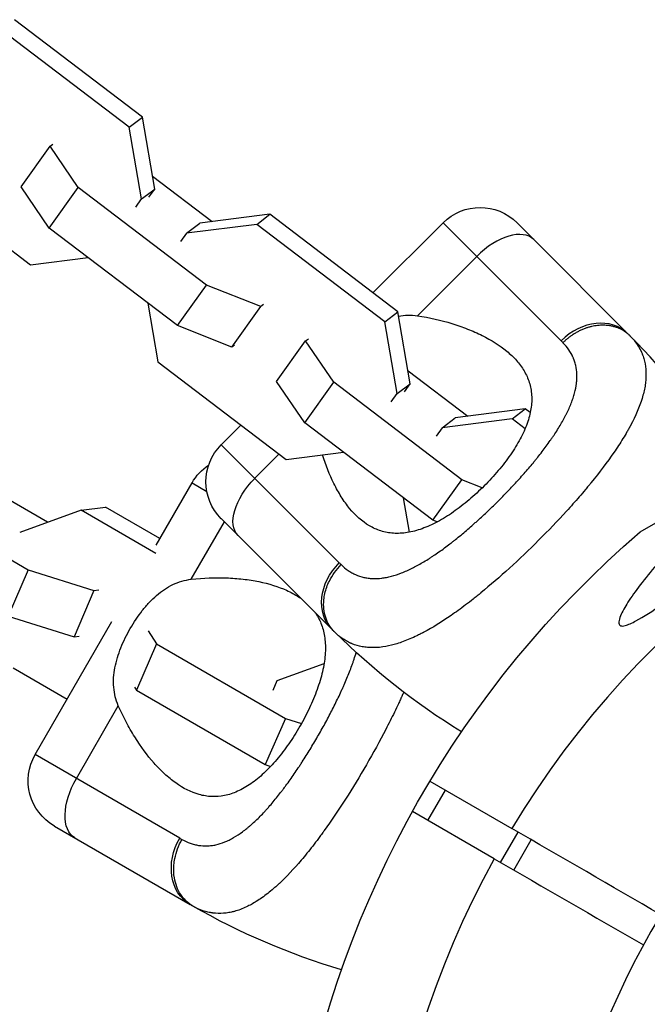
# Model space of a CAD drawing. Units: millimetres. Extents: x -6204 to 8071, y -8727 to 7568.
# Drawn here: x 925 to 997, y -3966 to -3853 of the extents above; entities that cross this region are included whole.
import ezdxf

# ---------------------------------------------------------------- set-up
doc = ezdxf.new("R2010")
doc.units = ezdxf.units.MM
doc.header["$LTSCALE"] = 20
doc.layers.add('2d', color=230, linetype='Continuous')

msp = doc.modelspace()

# ---------------------------------------------------------------- linework, layer by layer
at = {"layer": '2d'}
for p, q in [((938.69, -3864.64), (923.99, -3853.44)), ((937.18, -3865.78), (922.48, -3854.59)), ((937.18, -3865.78), (938.69, -3864.64)), ((940.11, -3872.87), (938.69, -3864.64)), ((938.6, -3874.01), (937.18, -3865.78)), ((924.77, -3872.6), (928.1, -3867.95)), ((928.1, -3867.95), (928.41, -3867.72)), ((931.33, -3872.7), (928.1, -3867.95)), ((911.15, -3870.38), (925.85, -3881.58)), ((939.85, -3871.39), (946.71, -3876.61)), ((928, -3877.35), (924.77, -3872.6)), ((928, -3877.35), (931.33, -3872.7)), ((946.03, -3883.89), (931.33, -3872.7)), ((938.6, -3874.01), (940.11, -3872.87)), ((939.43, -3873.82), (940.11, -3872.87)), ((937.92, -3874.96), (938.6, -3874.01)), ((953.31, -3875.77), (945.26, -3876.79)), ((951.8, -3876.92), (953.31, -3875.77)), ((968.01, -3886.96), (953.31, -3875.77)), ((942.7, -3888.54), (928, -3877.35)), ((943.75, -3877.94), (945.26, -3876.79)), ((951.8, -3876.92), (943.75, -3877.94)), ((966.5, -3888.11), (951.8, -3876.92)), ((965.15, -3884.79), (973.2, -3876.74)), ((973.2, -3876.74), (986.74, -3890.28)), ((983.61, -3878.67), (981.68, -3876.74)), ((943.75, -3877.94), (943.07, -3878.88)), ((983.61, -3878.67), (994.41, -3889.47)), ((925.85, -3881.58), (932.45, -3880.74)), ((970.25, -3887.41), (977.05, -3880.6)), ((942.7, -3888.54), (946.03, -3883.89)), ((952.27, -3886.36), (946.03, -3883.89)), ((939.31, -3885.96), (940.47, -3892.71)), ((948.94, -3891), (952.27, -3886.36)), ((952.58, -3886.13), (952.27, -3886.36)), ((966.5, -3888.11), (968.01, -3886.96)), ((969.43, -3895.2), (968.01, -3886.96)), ((948.94, -3891), (942.7, -3888.54)), ((967.92, -3896.34), (966.5, -3888.11)), ((949.24, -3890.77), (948.94, -3891)), ((954.09, -3894.93), (957.42, -3890.28)), ((957.42, -3890.28), (957.73, -3890.05)), ((960.65, -3895.03), (957.42, -3890.28)), ((995.83, -3912.19), (1033.23, -3890.6)), ((940.47, -3892.71), (955.17, -3903.9)), ((969.17, -3893.71), (976.03, -3898.93)), ((957.32, -3899.67), (954.09, -3894.93)), ((957.32, -3899.67), (960.65, -3895.03)), ((975.35, -3906.22), (960.65, -3895.03)), ((967.92, -3896.34), (969.43, -3895.2)), ((968.75, -3896.14), (969.43, -3895.2)), ((967.24, -3897.29), (967.92, -3896.34)), ((982.63, -3898.1), (974.58, -3899.12)), ((981.12, -3899.24), (982.63, -3898.1)), ((983.19, -3898.52), (982.63, -3898.1)), ((947.74, -3902.2), (949.98, -3899.95)), ((972.02, -3910.87), (957.32, -3899.67)), ((973.07, -3900.26), (974.58, -3899.12)), ((981.12, -3899.24), (973.07, -3900.26)), ((982.6, -3900.37), (981.12, -3899.24)), ((973.07, -3900.26), (972.39, -3901.21)), ((986.14, -3900.77), (986.14, -3900.77)), ((961.28, -3915.74), (947.74, -3902.2)), ((985.1, -3902.27), (985.1, -3902.27)), ((951.6, -3906.05), (954.36, -3903.29)), ((955.17, -3903.9), (961.77, -3903.07)), ((991.52, -3904.86), (991.52, -3904.86)), ((940.25, -3913.72), (944.38, -3906.57)), ((944.38, -3906.57), (946.09, -3907.56)), ((972.02, -3910.87), (975.35, -3906.22)), ((977.69, -3907.15), (975.35, -3906.22)), ((990.39, -3906.3), (990.39, -3906.3)), ((910.79, -3908.01), (925.58, -3916.55)), ((927.81, -3911.1), (921.83, -3907.65)), ((968.63, -3908.29), (969.31, -3912.24)), ((980.08, -3908.09), (980.08, -3908.09)), ((931.65, -3909.71), (924.6, -3912.25)), ((931.65, -3909.71), (934.45, -3909.35)), ((940.22, -3914.66), (931.65, -3909.71)), ((940.7, -3912.95), (934.45, -3909.35)), ((944.3, -3917.64), (948.1, -3911.04)), ((947.74, -3910.68), (960.47, -3923.41)), ((972.5, -3911.06), (972.02, -3910.87)), ((975.59, -3912.28), (975.59, -3912.28)), ((970.75, -3915.77), (970.75, -3915.77)), ((925.58, -3916.55), (923.28, -3921.87)), ((925.58, -3916.55), (933.13, -3918.94)), ((945.22, -3917.55), (945.22, -3917.54)), ((948.55, -3917.49), (948.54, -3917.48)), ((933.13, -3918.94), (930.84, -3924.25)), ((933.13, -3918.94), (933.7, -3918.86)), ((976.42, -3920.09), (976.42, -3920.09)), ((923.28, -3921.87), (930.84, -3924.25)), ((926.38, -3937.75), (935.19, -3922.49)), ((939.34, -3923.54), (940.3, -3925.05)), ((930.84, -3924.25), (931.41, -3924.18)), ((940.3, -3925.05), (938, -3930.36)), ((940.3, -3925.05), (955.09, -3933.59)), ((923.85, -3927.78), (930.07, -3931.37)), ((959.52, -3927.34), (954.11, -3929.29)), ((962.69, -3927.63), (962.69, -3927.63)), ((954.11, -3929.29), (953.64, -3930.38)), ((937.79, -3930.03), (938, -3930.36)), ((938, -3930.36), (952.79, -3938.9)), ((968.5, -3930.99), (968.5, -3930.99)), ((931.11, -3940.48), (935.92, -3932.14)), ((955.09, -3933.59), (952.79, -3938.9)), ((955.09, -3933.59), (956.94, -3934.17)), ((959.25, -3934.9), (959.25, -3934.9)), ((937.92, -3935.9), (937.92, -3935.9)), ((942.97, -3947.32), (926.38, -3937.75)), ((952.79, -3938.9), (953.4, -3939.1)), ((956.12, -3939.95), (956.12, -3939.95)), ((971.67, -3940.8), (981.07, -3946.23)), ((971.46, -3945.3), (973.46, -3941.84)), ((979.07, -3949.69), (969.67, -3944.27)), ((928.58, -3945.95), (944.17, -3954.95)), ((979.8, -3950.11), (981.8, -3946.65)), ((981.32, -3950.99), (983.32, -3947.53))]:
    msp.add_line(p, q, dxfattribs=at)
at = {"layer": '2d', "extrusion": (0, 0, -1)}
msp.add_circle((-1072.09, -4001.09), 86.5, dxfattribs=at)
for centre, radius, start, end in [((-977.44, -3880.98), 6, 45, 135), ((-951.98, -3906.44), 6, 315, 45), ((-949.58, -3909.57), 6, 30, 56.7182), ((-1072.09, -4001.09), 117.12, 9.867, 49.3741), ((-1017.95, -3865.93), 81.29, 301.6435, 314.7379), ((-931.58, -3940.75), 6, 300, 30), ((-984.81, -3884.55), 81.29, 286.6435, 299.7379)]:
    msp.add_arc(centre, radius, start, end, dxfattribs=at)
at = {"layer": '2d'}
for centre, radius, start, end in [((936.93, -3946.95), 81.29, 32.2917, 44.7379), ((1072.09, -4001.09), 106.27, 331.0784, 148.9216), ((1072.09, -4001.09), 106.27, 151.0784, 328.9216)]:
    msp.add_arc(centre, radius, start, end, dxfattribs=at)
for centre, ratio in [((979.37, -3882.91), 0.545265), ((990.17, -3893.71), 0.808568)]:
    msp.add_ellipse(centre, major_axis=(4.24, 4.24), ratio=ratio, start_param=0, end_param=1.570796, dxfattribs=at)
at = {"layer": '2d', "extrusion": (0, 0, -1)}
for centre, major_axis, ratio in [((953.91, -3908.37), (4.24, 4.24), 0.545265), ((964.71, -3919.17), (4.24, 4.24), 0.808568), ((933.94, -3942.11), (3, 5.2), 0.545265), ((947.17, -3949.75), (3, 5.2), 0.808568)]:
    msp.add_ellipse(centre, major_axis=major_axis, ratio=ratio, start_param=3.141593, end_param=4.712389, dxfattribs=at)
at = {"layer": '2d'}
for points, knots in [([(968.09, -3887.44), (968.44, -3887.38), (968.79, -3887.34), (969.51, -3887.33), (969.88, -3887.35), (970.25, -3887.41)], [0.017335849, 0.017335849, 0.017335849, 0.017335849, 0.018530379, 0.018530379, 0.019766186, 0.019766186, 0.019766186, 0.019766186]), ([(970.25, -3887.41), (971.64, -3887.61), (972.95, -3887.91), (974.81, -3888.49), (975.41, -3888.7), (976.57, -3889.15), (977.14, -3889.4), (978.73, -3890.2), (979.68, -3890.79), (980.9, -3891.8), (981.28, -3892.15), (981.78, -3892.72), (981.94, -3892.91), (982.24, -3893.32), (982.37, -3893.52), (982.74, -3894.15), (982.94, -3894.59), (983.16, -3895.28), (983.22, -3895.52), (983.31, -3896.01), (983.34, -3896.26), (983.39, -3897.02), (983.36, -3897.54), (983.23, -3898.35), (983.18, -3898.63), (983.03, -3899.19), (982.94, -3899.48), (982.63, -3900.35), (982.36, -3900.94), (981.88, -3901.84), (981.71, -3902.14), (981.33, -3902.75), (981.13, -3903.05), (980.49, -3903.98), (980.03, -3904.58), (979.28, -3905.47), (979.02, -3905.76), (978.48, -3906.35), (978.2, -3906.64), (977.92, -3906.92)], [0.05776667, 0.05776667, 0.05776667, 0.05776667, 0.06249729, 0.06249729, 0.0648626, 0.0648626, 0.06722791, 0.06722791, 0.07195852, 0.07195852, 0.07432383, 0.07432383, 0.07550649, 0.07550649, 0.07668914, 0.07668914, 0.07905445, 0.07905445, 0.08023711, 0.08023711, 0.08141976, 0.08141976, 0.08378507, 0.08378507, 0.08496772, 0.08496772, 0.08615038, 0.08615038, 0.08851569, 0.08851569, 0.08969834, 0.08969834, 0.090881, 0.090881, 0.09324631, 0.09324631, 0.09442896, 0.09442896, 0.09561161, 0.09561161, 0.09561161, 0.09561161]), ([(961.5, -3915.95), (961.75, -3916.21), (962.02, -3916.43), (962.43, -3916.71), (962.64, -3916.85), (962.86, -3916.96), (963.01, -3917.04), (963.08, -3917.07), (963.46, -3917.24), (963.77, -3917.34), (964.25, -3917.45), (964.42, -3917.48), (964.75, -3917.53), (964.92, -3917.54), (965.44, -3917.56), (965.79, -3917.55), (966.33, -3917.48), (966.61, -3917.44), (966.89, -3917.38), (967.08, -3917.33), (967.18, -3917.31), (967.65, -3917.18), (968.04, -3917.06), (968.63, -3916.83), (968.92, -3916.7), (969.28, -3916.54), (969.43, -3916.47), (969.53, -3916.42), (969.58, -3916.39), (970.03, -3916.17), (970.44, -3915.95), (971.05, -3915.59), (971.36, -3915.4), (971.73, -3915.17), (971.89, -3915.06), (971.99, -3915), (972.05, -3914.96), (972.51, -3914.65), (972.93, -3914.36), (973.56, -3913.89), (973.88, -3913.65), (974.25, -3913.36), (974.41, -3913.24), (974.51, -3913.15), (974.57, -3913.11), (975.04, -3912.73), (975.46, -3912.39), (976.09, -3911.85), (976.4, -3911.58), (976.71, -3911.3), (976.92, -3911.12), (977.03, -3911.02), (977.55, -3910.55), (977.96, -3910.17), (978.78, -3909.39), (979.18, -3909), (979.99, -3908.19), (980.38, -3907.79), (980.97, -3907.17), (981.16, -3906.97), (981.54, -3906.55), (981.73, -3906.35), (982.3, -3905.72), (982.67, -3905.3), (983.2, -3904.68), (983.47, -3904.36), (983.77, -3904), (983.89, -3903.84), (983.98, -3903.74), (984.02, -3903.69), (984.4, -3903.2), (984.73, -3902.78), (985.19, -3902.15), (985.42, -3901.83), (985.67, -3901.47), (985.78, -3901.31), (985.85, -3901.21), (985.89, -3901.16), (986.2, -3900.68), (986.47, -3900.26), (986.83, -3899.65), (987, -3899.34), (987.19, -3898.99), (987.26, -3898.84), (987.32, -3898.74), (987.34, -3898.69), (987.57, -3898.23), (987.75, -3897.83), (987.98, -3897.24), (988.08, -3896.95), (988.17, -3896.66), (988.23, -3896.47), (988.26, -3896.37), (988.38, -3895.9), (988.46, -3895.53), (988.52, -3894.98), (988.54, -3894.8), (988.55, -3894.45), (988.56, -3894.28), (988.54, -3893.76), (988.49, -3893.42), (988.38, -3892.94), (988.31, -3892.7), (988.22, -3892.42), (988.17, -3892.31), (988.14, -3892.23), (988.12, -3892.19), (987.84, -3891.56), (987.46, -3891.01), (986.95, -3890.5)], [0, 0, 0, 0, 0.03125, 0.03125, 0.046875, 0.054687, 0.054687, 0.0625, 0.0625, 0.09375, 0.09375, 0.109375, 0.109375, 0.125, 0.125, 0.15625, 0.15625, 0.171875, 0.179687, 0.179687, 0.1875, 0.1875, 0.21875, 0.21875, 0.234375, 0.242187, 0.246094, 0.246094, 0.25, 0.25, 0.28125, 0.28125, 0.296875, 0.304687, 0.308594, 0.308594, 0.3125, 0.3125, 0.34375, 0.34375, 0.359375, 0.367187, 0.371094, 0.371094, 0.375, 0.375, 0.40625, 0.40625, 0.421875, 0.429687, 0.429687, 0.4375, 0.4375, 0.46875, 0.46875, 0.5, 0.5, 0.53125, 0.53125, 0.546875, 0.546875, 0.5625, 0.5625, 0.59375, 0.59375, 0.609375, 0.617187, 0.621094, 0.621094, 0.625, 0.625, 0.65625, 0.65625, 0.671875, 0.679687, 0.683594, 0.683594, 0.6875, 0.6875, 0.71875, 0.71875, 0.734375, 0.742187, 0.746094, 0.746094, 0.75, 0.75, 0.78125, 0.78125, 0.796875, 0.804687, 0.804687, 0.8125, 0.8125, 0.84375, 0.84375, 0.859375, 0.859375, 0.875, 0.875, 0.90625, 0.90625, 0.921875, 0.929687, 0.933594, 0.933594, 0.9375, 0.9375, 1, 1, 1, 1]), ([(995.24, -3890.38), (995.57, -3890.82), (995.84, -3891.28), (996.04, -3891.77), (996.05, -3891.8), (996.07, -3891.84), (996.1, -3891.92), (996.16, -3892.08), (996.27, -3892.42), (996.34, -3892.72), (996.45, -3893.33), (996.49, -3893.75), (996.48, -3894.21), (996.48, -3894.23), (996.48, -3894.29), (996.48, -3894.37), (996.47, -3894.55), (996.45, -3894.93), (996.41, -3895.26), (996.29, -3895.94), (996.18, -3896.41), (995.74, -3897.86), (995.29, -3898.9), (994.7, -3900), (994.7, -3900.02), (994.68, -3900.05), (994.66, -3900.1), (994.6, -3900.2), (994.48, -3900.42), (994.23, -3900.86), (994, -3901.24), (993.52, -3902.02), (993.17, -3902.56), (992.03, -3904.2), (991.16, -3905.35), (990.17, -3906.56), (990.16, -3906.58), (990.13, -3906.61), (990.09, -3906.66), (990, -3906.78), (989.8, -3907.01), (989.41, -3907.49), (989.06, -3907.9), (988.35, -3908.72), (987.86, -3909.27), (986.34, -3910.93), (985.27, -3912.05), (984.16, -3913.16)], [0.0212604, 0.0212604, 0.0212604, 0.0212604, 0.06248, 0.06248, 0.0644326, 0.0644326, 0.0663851, 0.0702901, 0.0781001, 0.0937201, 0.0937201, 0.1249601, 0.1249601, 0.1269126, 0.1269126, 0.1288651, 0.1327701, 0.1405801, 0.1562001, 0.1562001, 0.1874401, 0.1874401, 0.2499202, 0.2499202, 0.2508964, 0.2508964, 0.2518727, 0.2538252, 0.2577302, 0.2655402, 0.2811602, 0.2811602, 0.3124002, 0.3124002, 0.3748803, 0.3748803, 0.3758565, 0.3758565, 0.3768328, 0.3787853, 0.3826903, 0.3905003, 0.4061203, 0.4061203, 0.4373603, 0.4373603, 0.4998404, 0.4998404, 0.4998404, 0.4998404]), ([(1031.8, -3896.66), (1031.71, -3896.83), (1031.58, -3897.01), (1030.99, -3897.72), (1030.29, -3898.37), (1027.89, -3900.32), (1025.86, -3901.77), (1021.37, -3904.82), (1019.26, -3906.22), (1017.09, -3907.67), (1017, -3907.73), (1016.92, -3907.78), (1015.83, -3908.51), (1014.74, -3909.24), (1012.81, -3910.54), (1011.96, -3911.11), (1010.22, -3912.29), (1009.33, -3912.9), (1007.18, -3914.37), (1005.93, -3915.25), (1002.21, -3917.84), (1000.01, -3919.4), (997.28, -3921.23), (996.21, -3921.93), (994.88, -3922.65), (994.44, -3922.86), (993.87, -3923.01), (993.68, -3923.02), (993.44, -3922.91), (993.38, -3922.81), (993.35, -3922.5), (993.4, -3922.26), (993.65, -3921.56), (993.95, -3921.01), (994.98, -3919.33), (996.09, -3917.85), (998.93, -3914.56), (1000.63, -3912.82), (1003.67, -3910.01), (1005.03, -3908.84), (1008.64, -3905.94), (1011.03, -3904.24), (1014.44, -3902.09), (1015.41, -3901.51), (1017.03, -3900.58), (1017.67, -3900.23), (1018.92, -3899.57), (1019.52, -3899.27), (1020.91, -3898.59), (1021.69, -3898.23), (1023.27, -3897.54), (1024.07, -3897.21), (1026.02, -3896.48), (1027.19, -3896.09), (1029.23, -3895.58), (1030.03, -3895.46), (1031.12, -3895.43), (1031.49, -3895.49), (1031.94, -3895.74), (1032.03, -3895.93), (1031.97, -3896.32), (1031.91, -3896.48), (1031.8, -3896.66)], [-25.420661, -25.420661, -25.420661, -25.420661, -23.347183, -23.347183, -17.330644, -17.330644, -7.908747, -7.908747, -0.295219, -0.295219, 0, 0, 0, 3.960532, 3.960532, 7.088492, 7.088492, 10.426343, 10.426343, 15.211611, 15.211611, 24.916437, 24.916437, 30.3163, 30.3163, 33.07092, 33.07092, 34.854195, 34.854195, 36.458906, 36.458906, 38.487954, 38.487954, 42.147189, 42.147189, 50.28062, 50.28062, 58.995844, 58.995844, 65.405353, 65.405353, 75.692352, 75.692352, 79.730487, 79.730487, 82.366595, 82.366595, 84.834669, 84.834669, 88.042057, 88.042057, 91.33591, 91.33591, 96.280222, 96.280222, 100.898983, 100.898983, 104.617188, 104.617188, 108.14254, 108.14254, 110.377792, 110.377792, 110.377792, 110.377792]), ([(977.92, -3906.92), (977.64, -3907.2), (977.35, -3907.48), (976.77, -3908.01), (976.47, -3908.28), (975.57, -3909.03), (974.98, -3909.49), (973.76, -3910.34), (973.15, -3910.72), (971.95, -3911.36), (971.36, -3911.62), (970.49, -3911.94), (970.2, -3912.03), (969.64, -3912.17), (969.36, -3912.23), (968.54, -3912.36), (968.02, -3912.39), (967, -3912.32), (966.52, -3912.23), (965.83, -3912.01), (965.6, -3911.93), (965.16, -3911.73), (964.94, -3911.62), (963.89, -3911), (963.15, -3910.33), (962.3, -3909.3), (962.14, -3909.09), (961.82, -3908.64), (961.66, -3908.41), (961.21, -3907.69), (960.93, -3907.19), (960.16, -3905.65), (959.73, -3904.55), (959.35, -3903.37)], [0.09561161, 0.09561161, 0.09561161, 0.09561161, 0.09679235, 0.09679235, 0.09797309, 0.09797309, 0.10033456, 0.10033456, 0.10269604, 0.10269604, 0.10505751, 0.10505751, 0.10623825, 0.10623825, 0.10741899, 0.10741899, 0.10978046, 0.10978046, 0.11214194, 0.11214194, 0.11332267, 0.11332267, 0.11450341, 0.11450341, 0.11922636, 0.11922636, 0.1204071, 0.1204071, 0.12158783, 0.12158783, 0.12394931, 0.12394931, 0.12845149, 0.12845149, 0.12845149, 0.12845149]), ([(984.16, -3913.16), (983.05, -3914.27), (981.93, -3915.34), (979.71, -3917.36), (978.61, -3918.31), (977.52, -3919.2), (977.5, -3919.22), (977.47, -3919.25), (977.41, -3919.3), (977.28, -3919.4), (977.02, -3919.61), (976.51, -3920.02), (976.07, -3920.36), (975.21, -3921.01), (974.65, -3921.41), (973.01, -3922.55), (971.97, -3923.19), (970.97, -3923.72), (970.95, -3923.73), (970.92, -3923.75), (970.87, -3923.78), (970.75, -3923.84), (970.51, -3923.96), (970.04, -3924.19), (969.65, -3924.37), (968.88, -3924.7), (968.37, -3924.89), (967.46, -3925.16), (967.05, -3925.27), (966.64, -3925.34)], [0.4998404, 0.4998404, 0.4998404, 0.4998404, 0.5623603, 0.5623603, 0.6248803, 0.6248803, 0.6258572, 0.6258572, 0.626834, 0.6287878, 0.6326953, 0.6405103, 0.6561403, 0.6561403, 0.6874002, 0.6874002, 0.7499202, 0.7499202, 0.7508971, 0.7508971, 0.7518739, 0.7538277, 0.7577352, 0.7655502, 0.7811802, 0.7811802, 0.8124401, 0.8124401, 0.8399462, 0.8399462, 0.8399462, 0.8399462]), ([(959.84, -3918.54), (959.93, -3918.31), (960.03, -3918.08), (960.48, -3917.16), (960.94, -3916.51), (961.5, -3915.95)], [0.6673564, 0.6673564, 0.6673564, 0.6673564, 0.75, 0.75, 1, 1, 1, 1]), ([(937.3, -3923.27), (937.71, -3922.55), (938.17, -3921.87), (938.93, -3920.91), (939.19, -3920.6), (939.74, -3920.02), (940.02, -3919.75), (940.6, -3919.24), (940.9, -3919.01), (941.53, -3918.59), (941.86, -3918.4), (942.52, -3918.09), (942.86, -3917.96), (943.56, -3917.75), (943.93, -3917.68), (944.3, -3917.64)], [0.009879732, 0.009879732, 0.009879732, 0.009879732, 0.012351345, 0.012351345, 0.013587152, 0.013587152, 0.014822959, 0.014822959, 0.016058766, 0.016058766, 0.017294572, 0.017294572, 0.018530379, 0.018530379, 0.019766186, 0.019766186, 0.019766186, 0.019766186]), ([(944.3, -3917.64), (945.69, -3917.47), (947.04, -3917.43), (948.98, -3917.5), (949.61, -3917.55), (950.86, -3917.69), (951.47, -3917.79), (953.21, -3918.14), (954.28, -3918.47), (955.72, -3919.12), (956.18, -3919.37), (956.72, -3919.72), (956.83, -3919.8), (956.94, -3919.88)], [0.05776667, 0.05776667, 0.05776667, 0.05776667, 0.06249729, 0.06249729, 0.0648626, 0.0648626, 0.06722791, 0.06722791, 0.07195852, 0.07195852, 0.07432383, 0.07432383, 0.0749783, 0.0749783, 0.0749783, 0.0749783]), ([(960.73, -3923.67), (960.28, -3923.22), (959.93, -3922.66), (959.52, -3921.4), (959.44, -3920.7), (959.56, -3919.5), (959.67, -3919.02), (959.84, -3918.54)], [0, 0, 0, 0, 0.25, 0.25, 0.5, 0.5, 0.6673564, 0.6673564, 0.6673564, 0.6673564]), ([(958.49, -3921.44), (958.56, -3921.52), (958.61, -3921.61), (958.8, -3921.9), (958.92, -3922.12), (959.14, -3922.57), (959.23, -3922.8), (959.47, -3923.52), (959.58, -3924.03), (959.67, -3924.85), (959.69, -3925.13), (959.69, -3925.71), (959.68, -3926.01), (959.6, -3926.94), (959.5, -3927.58), (959.27, -3928.57), (959.18, -3928.9), (958.97, -3929.59), (958.86, -3929.94), (958.48, -3930.99), (958.19, -3931.69), (957.69, -3932.75), (957.52, -3933.1), (957.15, -3933.8), (956.96, -3934.16), (956.76, -3934.5)], [0.0785345, 0.0785345, 0.0785345, 0.0785345, 0.07905445, 0.07905445, 0.08023711, 0.08023711, 0.08141976, 0.08141976, 0.08378507, 0.08378507, 0.08496772, 0.08496772, 0.08615038, 0.08615038, 0.08851569, 0.08851569, 0.08969834, 0.08969834, 0.090881, 0.090881, 0.09324631, 0.09324631, 0.09442896, 0.09442896, 0.09561161, 0.09561161, 0.09561161, 0.09561161]), ([(935.92, -3932.14), (935.63, -3931.46), (935.46, -3930.76), (935.37, -3929.66), (935.36, -3929.28), (935.41, -3928.53), (935.46, -3928.15), (935.61, -3927.4), (935.7, -3927.01), (935.93, -3926.24), (936.07, -3925.87), (936.37, -3925.11), (936.53, -3924.74), (936.9, -3924), (937.09, -3923.63), (937.3, -3923.27)], [0, 0, 0, 0, 0.002469933, 0.002469933, 0.003704899, 0.003704899, 0.004939866, 0.004939866, 0.006174832, 0.006174832, 0.007409799, 0.007409799, 0.008644765, 0.008644765, 0.009879732, 0.009879732, 0.009879732, 0.009879732]), ([(966.64, -3925.34), (966.13, -3925.43), (965.64, -3925.48), (965.11, -3925.48), (965.06, -3925.48), (964.95, -3925.48), (964.79, -3925.48), (964.42, -3925.45), (964.12, -3925.41), (963.51, -3925.3), (963.13, -3925.19), (962.73, -3925.02), (962.71, -3925.01), (962.66, -3924.99), (962.59, -3924.97), (962.44, -3924.89), (962.13, -3924.74), (961.87, -3924.59), (961.37, -3924.25), (961.04, -3923.98), (960.73, -3923.67)], [0.8399462, 0.8399462, 0.8399462, 0.8399462, 0.8749601, 0.8749601, 0.8788676, 0.8788676, 0.8827751, 0.8905901, 0.9062201, 0.9062201, 0.93748, 0.93748, 0.9394338, 0.9394338, 0.9413875, 0.945295, 0.95311, 0.96874, 0.96874, 1, 1, 1, 1]), ([(943.23, -3947.48), (943.54, -3947.65), (943.86, -3947.8), (944.33, -3947.97), (944.57, -3948.04), (944.81, -3948.1), (944.97, -3948.13), (945.05, -3948.15), (945.46, -3948.21), (945.79, -3948.23), (946.28, -3948.21), (946.45, -3948.2), (946.78, -3948.16), (946.95, -3948.13), (947.45, -3948.01), (947.79, -3947.91), (948.3, -3947.7), (948.55, -3947.59), (948.81, -3947.46), (948.98, -3947.36), (949.07, -3947.32), (949.49, -3947.07), (949.83, -3946.85), (950.34, -3946.48), (950.6, -3946.28), (950.9, -3946.03), (951.03, -3945.92), (951.11, -3945.85), (951.16, -3945.81), (951.53, -3945.48), (951.87, -3945.16), (952.37, -3944.65), (952.62, -3944.39), (952.91, -3944.07), (953.04, -3943.93), (953.12, -3943.84), (953.16, -3943.79), (953.53, -3943.37), (953.86, -3942.97), (954.35, -3942.36), (954.59, -3942.05), (954.88, -3941.68), (955, -3941.51), (955.08, -3941.4), (955.12, -3941.35), (955.48, -3940.86), (955.79, -3940.42), (956.26, -3939.74), (956.49, -3939.4), (956.73, -3939.05), (956.88, -3938.81), (956.96, -3938.69), (957.34, -3938.11), (957.64, -3937.63), (958.22, -3936.67), (958.51, -3936.18), (959.08, -3935.2), (959.36, -3934.7), (959.77, -3933.96), (959.9, -3933.71), (960.16, -3933.21), (960.29, -3932.96), (960.68, -3932.21), (960.92, -3931.71), (961.28, -3930.97), (961.45, -3930.6), (961.65, -3930.17), (961.73, -3929.98), (961.78, -3929.86), (961.81, -3929.8), (962.06, -3929.23), (962.26, -3928.74), (962.55, -3928.01), (962.68, -3927.65), (962.84, -3927.23), (962.9, -3927.05), (962.94, -3926.93), (962.96, -3926.87), (963.07, -3926.55), (963.15, -3926.3), (963.23, -3926.04)], [0, 0, 0, 0, 0.03125, 0.03125, 0.046875, 0.0546875, 0.0546875, 0.0625, 0.0625, 0.09375, 0.09375, 0.109375, 0.109375, 0.125, 0.125, 0.15625, 0.15625, 0.171875, 0.1796875, 0.1796875, 0.1875, 0.1875, 0.21875, 0.21875, 0.234375, 0.2421875, 0.2460937, 0.2460937, 0.25, 0.25, 0.28125, 0.28125, 0.296875, 0.3046875, 0.3085937, 0.3085937, 0.3125, 0.3125, 0.34375, 0.34375, 0.359375, 0.3671875, 0.3710937, 0.3710937, 0.375, 0.375, 0.40625, 0.40625, 0.421875, 0.4296875, 0.4296875, 0.4375, 0.4375, 0.46875, 0.46875, 0.5, 0.5, 0.53125, 0.53125, 0.546875, 0.546875, 0.5625, 0.5625, 0.59375, 0.59375, 0.609375, 0.6171875, 0.6210937, 0.6210937, 0.625, 0.625, 0.65625, 0.65625, 0.671875, 0.6796875, 0.6835937, 0.6835937, 0.6875, 0.6875, 0.7043835, 0.7043835, 0.7043835, 0.7043835]), ([(968.68, -3930.58), (968.62, -3930.71), (968.57, -3930.84), (968.5, -3930.98), (968.49, -3931), (968.47, -3931.04), (968.45, -3931.1), (968.38, -3931.24), (968.26, -3931.52), (968, -3932.08), (967.77, -3932.56), (967.29, -3933.54), (966.96, -3934.2), (965.93, -3936.2), (965.18, -3937.55), (964.4, -3938.91)], [0.3692744, 0.3692744, 0.3692744, 0.3692744, 0.3748803, 0.3748803, 0.3758565, 0.3758565, 0.3768328, 0.3787853, 0.3826903, 0.3905003, 0.4061203, 0.4061203, 0.4373603, 0.4373603, 0.4998404, 0.4998404, 0.4998404, 0.4998404]), ([(956.76, -3934.5), (956.56, -3934.85), (956.35, -3935.19), (955.93, -3935.86), (955.71, -3936.19), (955.04, -3937.15), (954.58, -3937.75), (953.63, -3938.88), (953.13, -3939.4), (952.14, -3940.33), (951.64, -3940.74), (950.88, -3941.27), (950.62, -3941.43), (950.12, -3941.72), (949.86, -3941.85), (949.11, -3942.18), (948.61, -3942.35), (947.61, -3942.55), (947.12, -3942.58), (946.39, -3942.55), (946.15, -3942.53), (945.67, -3942.45), (945.44, -3942.4), (944.26, -3942.07), (943.37, -3941.61), (942.29, -3940.84), (942.07, -3940.68), (941.65, -3940.33), (941.44, -3940.15), (940.81, -3939.57), (940.41, -3939.16), (939.24, -3937.83), (938.5, -3936.83), (937.46, -3935.17), (937.13, -3934.59), (936.49, -3933.4), (936.2, -3932.78), (935.92, -3932.14)], [0.09561161, 0.09561161, 0.09561161, 0.09561161, 0.09679235, 0.09679235, 0.09797309, 0.09797309, 0.10033456, 0.10033456, 0.10269604, 0.10269604, 0.10505751, 0.10505751, 0.10623825, 0.10623825, 0.10741899, 0.10741899, 0.10978046, 0.10978046, 0.11214194, 0.11214194, 0.11332267, 0.11332267, 0.11450341, 0.11450341, 0.11922636, 0.11922636, 0.1204071, 0.1204071, 0.12158783, 0.12158783, 0.12394931, 0.12394931, 0.12867226, 0.12867226, 0.13103373, 0.13103373, 0.13339521, 0.13339521, 0.13339521, 0.13339521]), ([(964.4, -3938.91), (963.61, -3940.27), (962.81, -3941.6), (961.19, -3944.12), (960.38, -3945.33), (959.55, -3946.47), (959.54, -3946.49), (959.51, -3946.53), (959.47, -3946.59), (959.37, -3946.72), (959.17, -3946.99), (958.78, -3947.52), (958.45, -3947.96), (957.79, -3948.81), (957.35, -3949.35), (956.06, -3950.87), (955.22, -3951.76), (954.39, -3952.53), (954.38, -3952.54), (954.35, -3952.57), (954.31, -3952.61), (954.21, -3952.7), (954.01, -3952.88), (953.62, -3953.22), (953.29, -3953.5), (952.62, -3954.02), (952.19, -3954.33), (951.38, -3954.83), (951, -3955.04), (950.63, -3955.21)], [0.4998404, 0.4998404, 0.4998404, 0.4998404, 0.5623603, 0.5623603, 0.6248803, 0.6248803, 0.6258572, 0.6258572, 0.626834, 0.6287878, 0.6326953, 0.6405103, 0.6561403, 0.6561403, 0.6874002, 0.6874002, 0.7499202, 0.7499202, 0.7508971, 0.7508971, 0.7518739, 0.7538277, 0.7577352, 0.7655502, 0.7811802, 0.7811802, 0.8124401, 0.8124401, 0.8399462, 0.8399462, 0.8399462, 0.8399462]), ([(942.3, -3950.41), (942.32, -3950.16), (942.36, -3949.91), (942.56, -3948.91), (942.84, -3948.16), (943.23, -3947.48)], [0.6673564, 0.6673564, 0.6673564, 0.6673564, 0.75, 0.75, 1, 1, 1, 1]), ([(944.49, -3955.13), (943.93, -3954.81), (943.45, -3954.36), (942.73, -3953.25), (942.48, -3952.59), (942.28, -3951.41), (942.26, -3950.91), (942.3, -3950.41)], [0, 0, 0, 0, 0.25, 0.25, 0.5, 0.5, 0.6673564, 0.6673564, 0.6673564, 0.6673564]), ([(950.63, -3955.21), (950.16, -3955.44), (949.7, -3955.61), (949.19, -3955.75), (949.14, -3955.76), (949.03, -3955.79), (948.88, -3955.82), (948.52, -3955.9), (948.21, -3955.94), (947.6, -3955.98), (947.19, -3955.97), (946.77, -3955.92), (946.74, -3955.92), (946.7, -3955.91), (946.62, -3955.9), (946.45, -3955.87), (946.12, -3955.8), (945.83, -3955.72), (945.25, -3955.52), (944.87, -3955.35), (944.49, -3955.13)], [0.8399462, 0.8399462, 0.8399462, 0.8399462, 0.8749601, 0.8749601, 0.8788676, 0.8788676, 0.8827751, 0.8905901, 0.9062201, 0.9062201, 0.93748, 0.93748, 0.9394338, 0.9394338, 0.9413875, 0.945295, 0.95311, 0.96874, 0.96874, 1, 1, 1, 1])]:
    msp.add_open_spline(points, degree=3, knots=knots, dxfattribs=at)
for points, weights in [([(992.24, -3888.54), (989.34, -3888.12), (986.95, -3890.5)], [0.864995027317, 0.81070234095, 1]), ([(994.67, -3889.73), (993.7, -3888.75), (992.24, -3888.54)], [1, 0.8950856396, 0.864995027317])]:
    msp.add_rational_spline(points, weights, degree=2, dxfattribs=at)
for points in [[(994.41, -3889.47), (994.5, -3889.56), (994.59, -3889.64), (994.67, -3889.73)], [(994.67, -3889.73), (994.88, -3889.94), (995.07, -3890.16), (995.24, -3890.38)], [(986.95, -3890.5), (986.88, -3890.43), (986.81, -3890.35), (986.74, -3890.28)], [(961.28, -3915.74), (961.35, -3915.81), (961.43, -3915.88), (961.5, -3915.95)], [(960.73, -3923.67), (960.64, -3923.59), (960.56, -3923.5), (960.47, -3923.41)], [(998.2, -3956.12), (992.49, -3952.82), (986.78, -3949.53), (981.07, -3946.23)], [(942.97, -3947.32), (943.06, -3947.38), (943.14, -3947.43), (943.23, -3947.48)], [(979.07, -3949.69), (984.78, -3952.99), (990.49, -3956.29), (996.2, -3959.58)], [(944.49, -3955.13), (944.38, -3955.07), (944.27, -3955.01), (944.17, -3954.95)]]:
    msp.add_open_spline(points, degree=3, dxfattribs=at)

doc.saveas('drawing.dxf')
